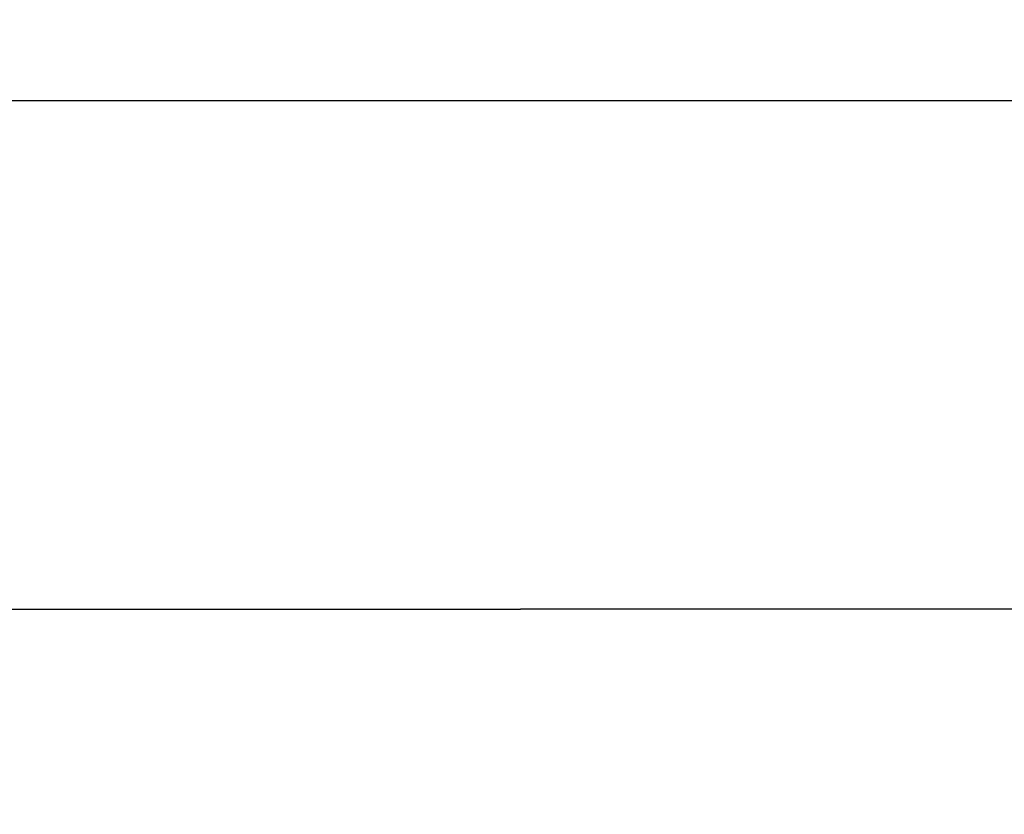
# Model space of a CAD drawing. Units: millimetres. Extents: x 0 to 420, y 0 to 297.
# Drawn here: x 86 to 106, y 212 to 228 of the extents above; entities that cross this region are included whole.
import ezdxf

# ---------------------------------------------------------------- set-up
doc = ezdxf.new("R2010")
doc.units = ezdxf.units.MM
doc.layers.add('DIMENSION', color=3, linetype='Continuous', lineweight=25)
doc.styles.get("Standard").update_dxf_attribs({"font": 'txt.shx'})
doc.dimstyles.get("Standard").update_dxf_attribs({"dimscale": 100, "dimtxt": 2.5, "dimasz": 2.5, "dimexe": 0, "dimexo": 0.5, "dimgap": 1, "dimtad": 0, "dimtoh": 1, "dimdec": 4, "dimzin": 0, "dimdsep": 46, "dimtxsty": 'Standard', "dimcen": 2.5, "dimadec": 0, "dimazin": 0, "dimtfac": 1, "dimtdec": 4, "dimtofl": 0, "dimtmove": 0, "dimatfit": 3, "dimfxl": 0, "dimtolj": 1, "dimtzin": 0, "dimarcsym": 0})

# ---------------------------------------------------------------- blocks, each defined once
blk = doc.blocks.new('*D14')
at = {"layer": 'Defpoints', "color": 0}
for p in [(124.225, 226.26), (25.725, 198.69), (124.225, 198.69)]:
    blk.add_point(p, dxfattribs=at)
at = {"layer": 'DIMENSION', "color": 0, "lineweight": -2}
for p, q in [((25.725, 199.19), (25.725, 226.26)), ((28.225, 226.26), (70.225, 226.26)), ((121.725, 226.26), (79.725, 226.26)), ((124.225, 199.19), (124.225, 226.26))]:
    blk.add_line(p, q, dxfattribs=at)
at = {"layer": 'DIMENSION', "color": 0}
for points in [[(28.225, 226.677), (28.225, 225.843), (25.725, 226.26)], [(121.725, 225.843), (121.725, 226.677), (124.225, 226.26)]]:
    blk.add_solid(points, dxfattribs=at)
at = {"layer": 'DIMENSION', "color": 0, "insert": (74.975, 226.26), "char_height": 2.5, "attachment_point": 5}
blk.add_mtext('\\A1;98.5', dxfattribs=at)

msp = doc.modelspace()

# ---------------------------------------------------------------- linework, layer by layer
for p in [(54.075, 215.99), (106.875, 215.99)]:
    msp.add_line(p, (95.875, 215.99))

# ---------------------------------------------------------------- dimensions: what is measured, and where the dimension line sits
at = {"layer": 'DIMENSION'}
dim = msp.add_linear_dim(base=(124.225, 226.26), p1=(25.725, 198.69), p2=(124.225, 198.69), dimstyle='Standard', override={"dimscale": 1, "dimdec": 1, "dimlfac": 1, "dimtxsty": 'Standard', "dimsah": 1, "dimtolj": 1}, dxfattribs=at)
dim.commit()
dim.dimension.update_dxf_attribs({"geometry": '*D14', "text_midpoint": (74.975, 226.26)})

doc.saveas('drawing.dxf')
